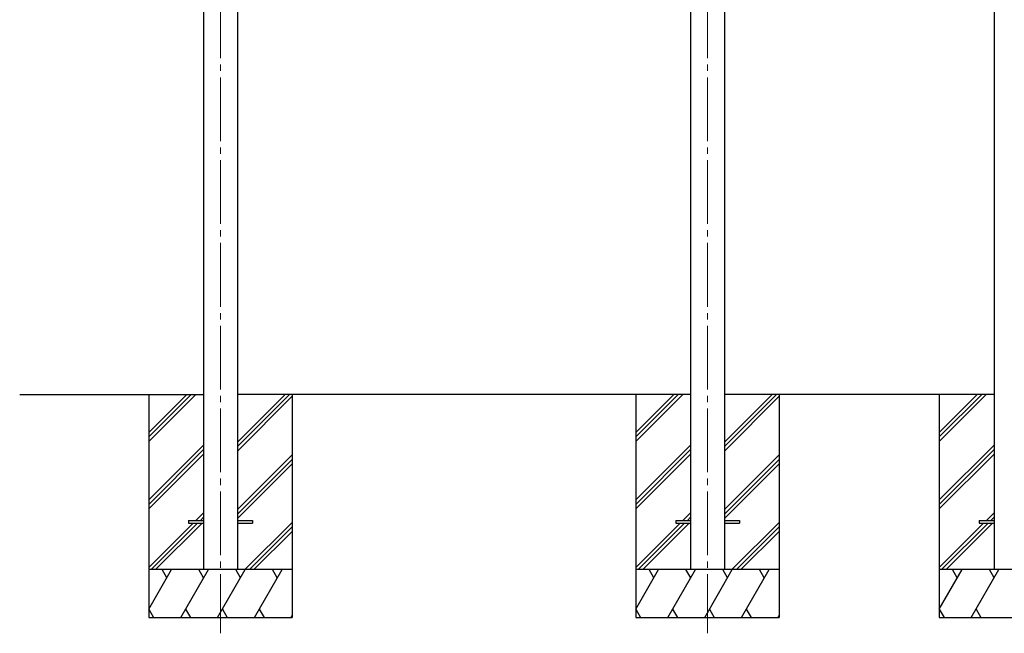
# Model space of a CAD drawing. Units: millimetres. Extents: x 0 to 21025, y 0 to 14850.
# Drawn here: x 5452 to 8541, y 3534 to 5461 of the extents above; entities that cross this region are included whole.
import ezdxf

# ---------------------------------------------------------------- set-up
doc = ezdxf.new("R2010")
doc.units = ezdxf.units.MM
doc.linetypes.add('YCENTER_1', pattern=[13, 10, -1, 1, -1])
for name, color, linetype, lineweight in [('YKK_12', 2, 'Continuous', 13), ('YKK_13', 4, 'Continuous', 30), ('YKK_A1', 4, 'Continuous', 30)]:
    doc.layers.add(name, color=color, linetype=linetype, lineweight=lineweight)

msp = doc.modelspace()

# ---------------------------------------------------------------- linework, layer by layer
at = {"layer": 'YKK_12', "linetype": 'YCENTER_1', "ltscale": 20}
for p, q in [((6082.1, 6579.9), (6082.1, 3534.3)), ((7610.1, 6579.9), (7610.1, 3534.3))]:
    msp.add_line(p, q, dxfattribs=at)
at = {"layer": 'YKK_13', "ltscale": 20}
for p, q in [((5982.1, 3888.8), (5982.1, 3879.8)), ((5982.1, 3888.8), (6029.1, 3888.8)), ((5982.1, 3879.8), (6029.1, 3879.8)), ((6135.1, 3888.8), (6182.1, 3888.8)), ((6135.1, 3879.8), (6182.1, 3879.8)), ((6182.1, 3888.8), (6182.1, 3879.8)), ((7510.1, 3888.8), (7510.1, 3879.8)), ((7510.1, 3888.8), (7557.1, 3888.8)), ((7510.1, 3879.8), (7557.1, 3879.8)), ((7663.1, 3888.8), (7710.1, 3888.8)), ((7663.1, 3879.8), (7710.1, 3879.8)), ((7710.1, 3888.8), (7710.1, 3879.8)), ((8462.1, 3888.8), (8462.1, 3879.8)), ((8462.1, 3888.8), (8509.1, 3888.8)), ((8462.1, 3879.8), (8509.1, 3879.8))]:
    msp.add_line(p, q, dxfattribs=at)
at = {"layer": 'YKK_A1', "ltscale": 20}
for p, q in [((6029.1, 6343.9), (6029.1, 3734.3)), ((6135.1, 6343.9), (6135.1, 3734.3)), ((7557.1, 6343.9), (7557.1, 3734.3)), ((7663.1, 6343.9), (7663.1, 3734.3)), ((8509.1, 6343.9), (8509.1, 3734.3)), ((5452.1, 4284.3), (6029.1, 4284.3)), ((7557.1, 4284.3), (6135.1, 4284.3)), ((8509.1, 4284.3), (7663.1, 4284.3))]:
    msp.add_line(p, q, dxfattribs=at)
at = {"layer": 'YKK_A1'}
for p, q in [((5856.9, 4284.3), (5856.9, 3584.3)), ((6306.9, 4284.3), (6306.9, 3584.3)), ((7384.9, 4284.3), (7384.9, 3584.3)), ((7834.9, 4284.3), (7834.9, 3584.3)), ((8336.9, 4284.3), (8336.9, 3584.3))]:
    msp.add_line(p, q, dxfattribs=at)
at = {"layer": 'YKK_A1', "linetype": 'Continuous'}
for p, q in [((5856.9, 4165.1), (5976.1, 4284.3)), ((5856.9, 4150.9), (5990.3, 4284.3)), ((5856.9, 4136.8), (6004.4, 4284.3)), ((6135.1, 4120.8), (6298.6, 4284.3)), ((6135.1, 4134.9), (6284.5, 4284.3)), ((6135.1, 4106.6), (6307.1, 4278.6)), ((7384.9, 4165.1), (7504.1, 4284.3)), ((7384.9, 4150.9), (7518.3, 4284.3)), ((7384.9, 4136.8), (7532.4, 4284.3)), ((7663.1, 4120.8), (7826.6, 4284.3)), ((7663.1, 4134.9), (7812.5, 4284.3)), ((7663.1, 4106.6), (7835.1, 4278.6)), ((8336.9, 4165.1), (8456.1, 4284.3)), ((8336.9, 4150.9), (8470.3, 4284.3)), ((8336.9, 4136.8), (8484.4, 4284.3)), ((5856.9, 3952.9), (6029.1, 4125.1)), ((5856.9, 3938.8), (6029.1, 4111)), ((7384.9, 3952.9), (7557.1, 4125.1)), ((7384.9, 3938.8), (7557.1, 4111)), ((8336.9, 3952.9), (8509.1, 4125.1)), ((8336.9, 3938.8), (8509.1, 4111)), ((5856.9, 3924.7), (6029.1, 4096.9)), ((6135.1, 3922.8), (6306.9, 4094.6)), ((6135.1, 3908.6), (6306.9, 4080.4)), ((7384.9, 3924.7), (7557.1, 4096.9)), ((7663.1, 3922.8), (7834.9, 4094.6)), ((7663.1, 3908.6), (7834.9, 4080.4)), ((8336.9, 3924.7), (8509.1, 4096.9)), ((6135.1, 3894.5), (6306.9, 4066.3)), ((7663.1, 3894.5), (7834.9, 4066.3)), ((6004.9, 3888.8), (6029.1, 3913)), ((6019, 3888.8), (6029.1, 3898.9)), ((7532.9, 3888.8), (7557.1, 3913)), ((7547, 3888.8), (7557.1, 3898.9)), ((8484.9, 3888.8), (8509.1, 3913)), ((8499, 3888.8), (8509.1, 3898.9)), ((5856.9, 3740.8), (5995.9, 3879.8)), ((5864.5, 3734.3), (6010, 3879.8)), ((5878.7, 3734.3), (6024.2, 3879.8)), ((6158.7, 3734.3), (6306.9, 3882.4)), ((6172.9, 3734.3), (6306.9, 3868.3)), ((7384.9, 3740.8), (7523.9, 3879.8)), ((7392.5, 3734.3), (7538, 3879.8)), ((7406.7, 3734.3), (7552.2, 3879.8)), ((7686.7, 3734.3), (7834.9, 3882.4)), ((7700.9, 3734.3), (7834.9, 3868.3)), ((8336.9, 3740.8), (8475.9, 3879.8)), ((8344.5, 3734.3), (8490, 3879.8)), ((8358.7, 3734.3), (8504.2, 3879.8)), ((6187, 3734.3), (6306.9, 3854.2)), ((7715, 3734.3), (7834.9, 3854.2)), ((6306.9, 3734.3), (5856.9, 3734.3)), ((5856.9, 3609.9), (5928.7, 3734.3)), ((5913.7, 3708.3), (5898.7, 3734.3)), ((5957.6, 3584.3), (6044.2, 3734.3)), ((6029.2, 3708.3), (6014.2, 3734.3)), ((6073.1, 3584.3), (6159.7, 3734.3)), ((6144.7, 3708.3), (6129.7, 3734.3)), ((6188.6, 3584.3), (6275.2, 3734.3)), ((6260.2, 3708.3), (6245.2, 3734.3)), ((7834.9, 3734.3), (7384.9, 3734.3)), ((7384.9, 3609.9), (7456.7, 3734.3)), ((7441.7, 3708.3), (7426.7, 3734.3)), ((7485.6, 3584.3), (7572.2, 3734.3)), ((7557.2, 3708.3), (7542.2, 3734.3)), ((7601.1, 3584.3), (7687.7, 3734.3)), ((7672.7, 3708.3), (7657.7, 3734.3)), ((7716.6, 3584.3), (7803.2, 3734.3)), ((7788.2, 3708.3), (7773.2, 3734.3)), ((8786.9, 3734.3), (8336.9, 3734.3)), ((8336.9, 3609.9), (8408.7, 3734.3)), ((8393.7, 3708.3), (8378.7, 3734.3)), ((8437.6, 3584.3), (8524.2, 3734.3)), ((8509.2, 3708.3), (8494.2, 3734.3)), ((5856.9, 3584.3), (6306.9, 3584.3)), ((5857.1, 3610.2), (5872.1, 3584.3)), ((5972.6, 3610.2), (5987.6, 3584.3)), ((6088.1, 3610.2), (6103.1, 3584.3)), ((6203.6, 3610.2), (6218.6, 3584.3)), ((6304, 3584.3), (6306.9, 3589.3)), ((7384.9, 3584.3), (7834.9, 3584.3)), ((7385.1, 3610.2), (7400.1, 3584.3)), ((7500.6, 3610.2), (7515.6, 3584.3)), ((7616.1, 3610.2), (7631.1, 3584.3)), ((7731.6, 3610.2), (7746.6, 3584.3)), ((7832, 3584.3), (7834.9, 3589.3)), ((8336.9, 3584.3), (8786.9, 3584.3)), ((8337.1, 3610.2), (8352.1, 3584.3)), ((8452.6, 3610.2), (8467.6, 3584.3))]:
    msp.add_line(p, q, dxfattribs=at)

doc.saveas('drawing.dxf')
